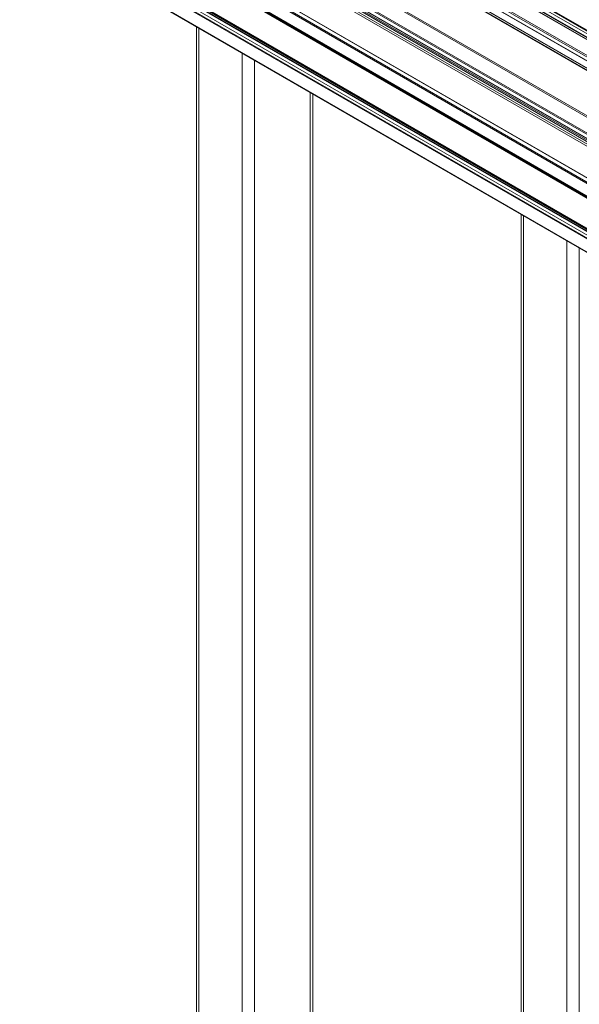
# Model space of a CAD drawing. Units: millimetres. Extents: x 1383 to 8579, y -3906 to 2517.
# Drawn here: x 3702 to 3720, y 1640 to 1671 of the extents above; entities that cross this region are included whole.
import ezdxf

# ---------------------------------------------------------------- set-up
doc = ezdxf.new("R2010")
doc.units = ezdxf.units.MM

msp = doc.modelspace()

# ---------------------------------------------------------------- linework, layer by layer
at = {"color": 0, "linetype": 'Continuous', "lineweight": 0, "extrusion": (-5.55112e-17, 0.816497, 0.57735)}
for p, q in [((3679.736, 1694.354), (3762.667, 1646.475)), ((3679.751, 1694.369), (3762.681, 1646.489)), ((3679.669, 1694.19), (3762.6, 1646.311)), ((3679.669, 1694.17), (3762.6, 1646.291)), ((3679.698, 1694.288), (3762.629, 1646.409)), ((3679.698, 1694.106), (3762.629, 1646.226)), ((3679.504, 1693.699), (3762.434, 1645.819)), ((3679.941, 1693.951), (3762.872, 1646.071)), ((3679.484, 1693.664), (3762.414, 1645.784)), ((3679.484, 1693.538), (3762.414, 1645.658)), ((3679.49, 1693.525), (3762.42, 1645.645)), ((3679.961, 1691.494), (3762.891, 1643.614)), ((3679.484, 1691.173), (3762.414, 1643.293)), ((3679.504, 1691.207), (3762.434, 1643.327)), ((3679.941, 1691.46), (3762.872, 1643.58)), ((3677.306, 1690.857), (3760.236, 1642.977)), ((3677.326, 1690.891), (3760.256, 1643.011)), ((3677.435, 1690.954), (3760.366, 1643.074)), ((3677.449, 1690.956), (3760.38, 1643.076)), ((3679.484, 1691.046), (3762.414, 1643.166)), ((3679.49, 1691.033), (3762.42, 1643.153)), ((3679.613, 1690.719), (3762.543, 1642.839)), ((3679.718, 1690.729), (3762.649, 1642.85)), ((3679.941, 1690.679), (3762.872, 1642.799)), ((3679.961, 1690.713), (3762.891, 1642.833)), ((3677.306, 1690.453), (3760.236, 1642.573)), ((3677.306, 1690.388), (3760.236, 1642.508)), ((3677.312, 1690.44), (3760.242, 1642.56)), ((3677.312, 1690.408), (3760.242, 1642.528)), ((3676.849, 1689.343), (3759.779, 1641.463)), ((3676.854, 1689.363), (3759.785, 1641.483)), ((3676.893, 1689.429), (3759.823, 1641.549)), ((3676.963, 1689.503), (3759.893, 1641.623)), ((3676.98, 1689.513), (3759.911, 1641.633)), ((3677.05, 1689.52), (3759.981, 1641.64)), ((3677.306, 1689.41), (3760.236, 1641.53)), ((3676.849, 1688.916), (3759.779, 1641.036)), ((3676.854, 1688.903), (3759.785, 1641.024)), ((3702.073, 1680.177), (3720.835, 1669.344)), ((3702.074, 1680.264), (3720.872, 1669.411)), ((3702.074, 1680.254), (3720.867, 1669.404)), ((3702.074, 1680.199), (3720.843, 1669.362)), ((3707.602, 1556.741), (3707.602, 1671.152)), ((3707.684, 1556.627), (3707.684, 1671.104)), ((3709.076, 1555.823), (3709.076, 1670.3)), ((3709.474, 1555.823), (3709.474, 1670.071)), ((3711.264, 1556.856), (3711.264, 1669.037)), ((3711.346, 1556.971), (3711.346, 1668.99)), ((3718.043, 1550.713), (3718.043, 1665.123)), ((3718.125, 1550.599), (3718.125, 1665.076)), ((3719.517, 1549.795), (3719.517, 1664.272)), ((3719.915, 1549.795), (3719.915, 1664.043))]:
    msp.add_line(p, q, dxfattribs=at)

doc.saveas('drawing.dxf')
